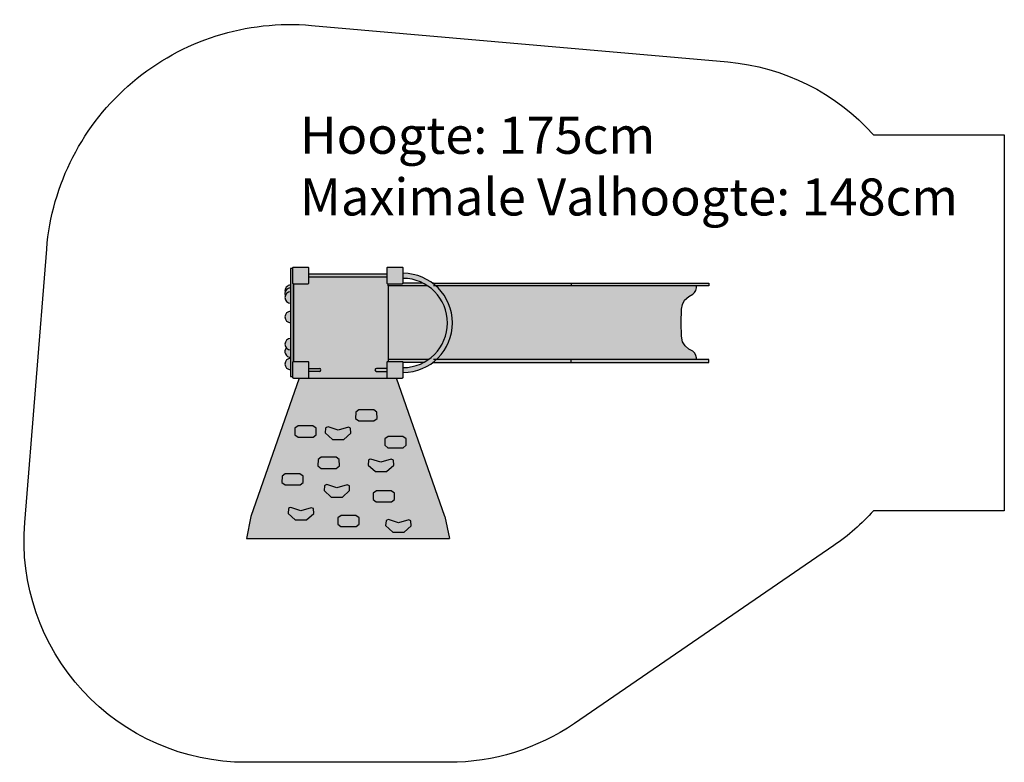
# Model space of a CAD drawing. Extents: x -34 to 6619, y 0 to 5017.
import ezdxf

# ---------------------------------------------------------------- set-up
doc = ezdxf.new("R2010")
doc.units = 0
doc.layers.get('0').update_dxf_attribs({"linetype": 'CONTINUOUS'})

# ---------------------------------------------------------------- blocks, each defined once
blk = doc.blocks.new('ADKR')
for color, points in [(70, [(-4803.8, 1533.4, -0.316645), (-4807.1, 1538.1), (-4807.1, 1635.8), (-4821.9, 1635.8), (-4821.9, 905.7), (-4807.1, 905.7), (-4807.1, 1001.9, -0.316645), (-4803.8, 1006.6)]), (150, [(-4698.8, 1597.6), (-4698.8, 1577.6), (-4172.4, 1577.6), (-4172.4, 1597.6)]), (50, [(-4062.4, 966.9), (-4062.4, 933.3, 0.995403), (-4062.4, 1603.8), (-4062.4, 1569.8, -0.995752)]), (250, [(-4162.2, 1519.1), (-4162.2, 1533.6), (-4172.4, 1533.6), (-4172.4, 1577.6), (-4698.8, 1577.6), (-4698.8, 1533.6), (-4803.8, 1533.6), (-4803.8, 1006.4), (-4698.8, 1006.4), (-4698.8, 961.4), (-4627.9, 961.4, -1), (-4627.9, 941.5), (-4698.8, 941.5), (-4698.8, 896.4), (-4172.4, 896.4), (-4172.4, 941.5), (-4242.5, 941.5, -1), (-4242.5, 961.4), (-4172.4, 961.4), (-4172.4, 1006.4), (-4162.2, 1006.4), (-4162.2, 1020.9)]), (50, [(-4162.2, 1020.9), (-3891.5, 1020.9, 0.5285), (-3896.2, 1518.9), (-4162.2, 1518.9)])]:
    blk.add_hatch(color=color).paths.add_polyline_path(points)
h = blk.add_hatch(color=30)
h.paths.add_polyline_path([(-3929.5, 1538.3), (-4062.4, 1538.3, -0.398559), (-4067.4, 1533.6), (-4162.2, 1533.6), (-4162.2, 1518.9), (-3896.2, 1518.9, 0.032025)])
h.paths.add_polyline_path([(-3891.5, 1020.9), (-4162.2, 1020.9), (-4162.2, 1006.4), (-4067.4, 1006.4, -0.409881), (-4062.4, 1001.5), (-3923.4, 1001.5, 0.030918)])
h.paths.add_polyline_path([(-4062.4, 1638.6, 0.414214), (-4067.4, 1643.6), (-4167.4, 1643.6, 0.414214), (-4172.4, 1638.6), (-4172.4, 1538.6, 0.414214), (-4167.4, 1533.6), (-4067.4, 1533.6, 0.414214), (-4062.4, 1538.6)])
h.paths.add_polyline_path([(-4698.8, 1638.6, 0.414214), (-4703.8, 1643.6), (-4803.8, 1643.6, 0.414214), (-4808.8, 1638.6), (-4808.8, 1538.6, 0.414214), (-4803.8, 1533.6), (-4703.8, 1533.6, 0.414214), (-4698.8, 1538.6)])
h.paths.add_polyline_path([(-4698.8, 1001.4, 0.414214), (-4703.8, 1006.4), (-4803.8, 1006.4, 0.414214), (-4808.8, 1001.4), (-4808.8, 901.4, 0.414214), (-4803.8, 896.4), (-4703.8, 896.4, 0.414214), (-4698.8, 901.4)])
h.paths.add_polyline_path([(-4062.4, 1001.4, 0.414214), (-4067.4, 1006.4), (-4167.4, 1006.4, 0.414214), (-4172.4, 1001.4), (-4172.4, 901.4, 0.414214), (-4167.4, 896.4), (-4106.8, 896.4), (-4067.4, 896.4, 0.414214), (-4062.4, 901.4)])
h = blk.add_hatch(color=30)
h.paths.add_polyline_path([(-2926.2, 1001.5), (-3855.7, 1001.5), (-3855.7, 1020.9), (-2926.2, 1020.9)])
h.paths.add_polyline_path([(-2926.2, 1518.9), (-3852.1, 1518.9, 0.003632), (-3855.7, 1521.6), (-3855.7, 1538.3), (-2926.2, 1538.3)])
h = blk.add_hatch(color=150)
h.paths.add_polyline_path([(-1996.7, 1001.5), (-2926.2, 1001.5), (-2926.2, 1020.9), (-1996.7, 1020.9)])
h.paths.add_polyline_path([(-1996.7, 1518.9), (-2926.2, 1518.9), (-2926.2, 1538.3), (-1996.7, 1538.3)])
h = blk.add_hatch(color=4)
h.paths.add_polyline_path([(-4821.9, 1505.4), (-4821.9, 1524.5, 0.489435), (-4859.4, 1476.2, -0.342791)])
h.paths.add_polyline_path([(-4821.9, 1347.7, 1), (-4821.9, 1270.3)])
h.paths.add_polyline_path([(-4821.9, 1036.6), (-4821.9, 1085.9, -0.223547), (-4851.7, 1099.9, 0.634591)])
h = blk.add_hatch(color=6)
h.paths.add_polyline_path([(-4821.9, 1505.4, 0.521967), (-4858.2, 1453.3, -0.314089), (-4821.9, 1478.6)])
h.paths.add_polyline_path([(-4821.9, 952.5), (-4821.9, 1029.8, 1)])
h = blk.add_hatch(color=10)
h.paths.add_polyline_path([(-4821.9, 1478.6, 1), (-4821.9, 1401.2)])
h.paths.add_polyline_path([(-4821.9, 1163.3, 1), (-4821.9, 1085.9)])
h = blk.add_hatch(color=50)
h.paths.add_polyline_path([(-2182.4, 1270.2), (-2180.8, 1178.2), (-2173.4, 1140.2), (-2156.1, 1112.9), (-2131.4, 1092.2), (-2104.7, 1076.9), (-2090.7, 1063.5), (-2083.4, 1049.5), (-2080.7, 1033.5), (-2080.7, 1020.9), (-3855.7, 1020.9), (-3855.7, 1021.5, 0.504768), (-3852.1, 1518.9), (-2080.7, 1518.9), (-2080.7, 1506.3), (-2084.1, 1487.6), (-2092.7, 1473.6), (-2104.7, 1463.6), (-2131.4, 1447.6), (-2160.8, 1421.6), (-2175.4, 1393.6), (-2180.8, 1361.6)])
h.paths.add_polyline_path([(-3855.7, 1067.9), (-3855.7, 1475.3, -0.458297)], flags=16)
h.paths.add_polyline_path([(-3855.7, 1021.5), (-3855.7, 1067.9, 0.458297), (-3855.7, 1475.3), (-3855.7, 1518.9), (-3852.1, 1518.9, -0.504768)])
h = blk.add_hatch(color=50)
h.paths.add_polyline_path([(-4627.9, 961.4), (-4698.8, 961.4), (-4698.8, 941.5), (-4627.9, 941.5, 1)])
h.paths.add_polyline_path([(-4172.4, 941.5), (-4172.4, 961.4), (-4242.5, 961.4, 1), (-4242.5, 941.5)])
h = blk.add_hatch(color=70)
h.paths.add_polyline_path([(-4763.6, 896.4), (-5090.8, -39.3), (-5121.3, -187.1), (-3749.6, -187.1), (-3780.2, -39.3), (-4106.8, 896.4)])
h.paths.add_polyline_path([(-4260.9, 682), (-4239, 666), (-4238.5, 623.1), (-4259.3, 606.5), (-4362.1, 606.5), (-4383, 623.1), (-4382.5, 666), (-4360.5, 682)], flags=16)
h.paths.add_polyline_path([(-4417.3, 557.6), (-4415.1, 524.7), (-4463.3, 481.1), (-4539.3, 481.1), (-4588.1, 525.5), (-4585.2, 559.6), (-4568.8, 565.7), (-4501.3, 543.7), (-4431.7, 564.1)], flags=16)
h.paths.add_polyline_path([(-4163.5, 500.9), (-4063.9, 500.9), (-4042, 484.8), (-4041.4, 442), (-4062.3, 425.4), (-4165.1, 425.4), (-4186, 442), (-4185.5, 484.8)], flags=16)
h.paths.add_polyline_path([(-4279.1, 348.8), (-4211.7, 326.9), (-4142.1, 347.2), (-4127.6, 340.8), (-4125.5, 307.9), (-4173.7, 264.2), (-4249.7, 264.2), (-4298.4, 308.7), (-4295.6, 342.8)], flags=16)
h.paths.add_polyline_path([(-4649.1, 556.6), (-4648.6, 513.7), (-4669.4, 497.1), (-4772.2, 497.1), (-4793.1, 513.7), (-4792.6, 556.6), (-4770.6, 572.6), (-4671.1, 572.6)], flags=16)
h.paths.add_polyline_path([(-4515.3, 361.7), (-4493.3, 345.6), (-4492.8, 302.8), (-4513.7, 286.2), (-4616.4, 286.2), (-4637.3, 302.8), (-4636.8, 345.6), (-4614.8, 361.7)], flags=16)
h.paths.add_polyline_path([(-4439.8, 174.8), (-4425.3, 168.4), (-4423.2, 135.5), (-4471.4, 91.8), (-4547.4, 91.8), (-4596.1, 136.3), (-4593.3, 170.4), (-4576.8, 176.4), (-4509.4, 154.5)], flags=16)
h.paths.add_polyline_path([(-4242.2, 134.7), (-4142.6, 134.7), (-4120.7, 118.6), (-4120.1, 75.8), (-4141, 59.2), (-4243.8, 59.2), (-4264.7, 75.8), (-4264.2, 118.6)], flags=16)
h.paths.add_polyline_path([(-4736.9, 233.7), (-4736.4, 190.9), (-4757.3, 174.3), (-4860, 174.3), (-4880.9, 190.9), (-4880.4, 233.7), (-4858.4, 249.8), (-4758.9, 249.8)], flags=16)
h.paths.add_polyline_path([(-4381.9, -31.3), (-4360, -47.4), (-4359.5, -90.2), (-4380.3, -106.8), (-4483.1, -106.8), (-4504, -90.2), (-4503.5, -47.4), (-4481.5, -31.3)], flags=16)
h.paths.add_polyline_path([(-4160.8, -60.2), (-4093.4, -82.2), (-4023.8, -61.8), (-4009.3, -68.2), (-4007.2, -101.2), (-4055.4, -144.8), (-4131.4, -144.8), (-4180.1, -100.4), (-4177.3, -66.3)], flags=16)
h.paths.add_polyline_path([(-4668.4, 14.2), (-4666.2, -18.7), (-4714.4, -62.4), (-4790.4, -62.4), (-4839.2, -17.9), (-4836.3, 16.2), (-4819.9, 22.2), (-4752.4, 0.3), (-4682.8, 20.6)], flags=16)
h = blk.add_hatch(color=30)
h.paths.add_polyline_path([(-4259.3, 606.5), (-4238.5, 623.1), (-4239, 666), (-4260.9, 682), (-4360.5, 682), (-4382.5, 666), (-4383, 623.1), (-4362.1, 606.5)])
h.paths.add_polyline_path([(-4062.3, 425.4), (-4041.4, 442), (-4042, 484.8), (-4063.9, 500.9), (-4163.5, 500.9), (-4185.5, 484.8), (-4186, 442), (-4165.1, 425.4)])
h.paths.add_polyline_path([(-4211.7, 326.9), (-4279.1, 348.8), (-4289.3, 345.1), (-4295.7, 340.8), (-4298.4, 308.7), (-4249.7, 264.2), (-4173.7, 264.2), (-4125.5, 307.9), (-4127.6, 340.8), (-4142.1, 347.2)])
h.paths.add_polyline_path([(-4142.6, 134.7), (-4242.2, 134.7), (-4264.2, 118.6), (-4264.7, 75.8), (-4243.8, 59.2), (-4141, 59.2), (-4120.1, 75.8), (-4120.7, 118.6)])
h.paths.add_polyline_path([(-4160.8, -60.2), (-4171, -64), (-4177.4, -68.2), (-4180.1, -100.4), (-4131.4, -144.8), (-4055.4, -144.8), (-4007.2, -101.2), (-4009.3, -68.2), (-4023.8, -61.8), (-4093.4, -82.2)])
h.paths.add_polyline_path([(-4381.9, -31.3), (-4481.5, -31.3), (-4503.5, -47.4), (-4504, -90.2), (-4483.1, -106.8), (-4380.3, -106.8), (-4359.5, -90.2), (-4360, -47.4)])
h.paths.add_polyline_path([(-4425.3, 168.4), (-4439.8, 174.8), (-4509.4, 154.5), (-4576.8, 176.4), (-4587, 172.7), (-4593.4, 168.4), (-4596.1, 136.3), (-4547.4, 91.8), (-4471.4, 91.8), (-4423.2, 135.5)])
h.paths.add_polyline_path([(-4668.4, 14.2), (-4682.8, 20.6), (-4752.4, 0.3), (-4819.9, 22.2), (-4830.1, 18.5), (-4836.5, 14.2), (-4839.2, -17.9), (-4790.4, -62.4), (-4714.4, -62.4), (-4666.2, -18.7)])
h.paths.add_polyline_path([(-4736.9, 233.7), (-4758.9, 249.8), (-4858.4, 249.8), (-4880.4, 233.7), (-4880.9, 190.9), (-4860, 174.3), (-4757.3, 174.3), (-4736.4, 190.9)])
h.paths.add_polyline_path([(-4493.3, 345.6), (-4515.3, 361.7), (-4614.8, 361.7), (-4636.8, 345.6), (-4637.3, 302.8), (-4616.4, 286.2), (-4513.7, 286.2), (-4492.8, 302.8)])
h.paths.add_polyline_path([(-4648.6, 513.7), (-4649.1, 556.6), (-4671.1, 572.6), (-4770.6, 572.6), (-4792.6, 556.6), (-4793.1, 513.7), (-4772.2, 497.1), (-4669.4, 497.1)])
h.paths.add_polyline_path([(-4415.1, 524.7), (-4417.3, 557.6), (-4431.7, 564.1), (-4501.3, 543.7), (-4568.8, 565.7), (-4579, 561.9), (-4585.4, 557.6), (-4588.1, 525.5), (-4539.3, 481.1), (-4463.3, 481.1)])
for p, q in [((-4821.9, 1635.8), (-4821.9, 905.7)), ((-4807, 1635.8), (-4821.9, 1635.8)), ((-4172.4, 1597.6), (-4698.8, 1597.6)), ((-4803.8, 1533.6), (-4803.8, 1006.4)), ((-4803.8, 1533.4), (-4803.8, 1006.6)), ((-4803.8, 1006.6), (-4803.8, 1533.4)), ((-4172.4, 1577.6), (-4698.8, 1577.6)), ((-4162.2, 1518.9), (-4162.2, 1533.6)), ((-3929.5, 1538.3), (-4063.4, 1538.3)), ((-3855.7, 1538.3), (-3864.8, 1538.3)), ((-3855.7, 1538.3), (-1996.7, 1538.3)), ((-2926.2, 1538.3), (-2926.2, 1518.9)), ((-1996.7, 1538.3), (-1996.7, 1518.9)), ((-4162.2, 1519.1), (-4162.2, 1020.9)), ((-3896.2, 1518.9), (-4162.2, 1518.9)), ((-1996.7, 1518.9), (-3855.7, 1518.9)), ((-2104.7, 1463.6), (-2092.7, 1473.6)), ((-2092.7, 1473.6), (-2084.1, 1487.6)), ((-2084.1, 1487.6), (-2080.7, 1506.3)), ((-2080.7, 1506.3), (-2080.7, 1518.9)), ((-2175.4, 1393.6), (-2160.8, 1421.6)), ((-2160.8, 1421.6), (-2131.4, 1447.6)), ((-2131.4, 1447.6), (-2104.7, 1463.6)), ((-2182.4, 1270.2), (-2180.8, 1361.6)), ((-2180.8, 1361.6), (-2175.4, 1393.6)), ((-2180.8, 1178.2), (-2182.4, 1270.2)), ((-2173.4, 1140.2), (-2180.8, 1178.2)), ((-2156.1, 1112.9), (-2173.4, 1140.2)), ((-2131.4, 1092.2), (-2156.1, 1112.9)), ((-2104.7, 1076.9), (-2131.4, 1092.2)), ((-2090.7, 1063.5), (-2104.7, 1076.9)), ((-3891.5, 1020.9), (-4162.2, 1020.9)), ((-4162.2, 1020.9), (-4162.2, 1006.4)), ((-3923.4, 1001.5), (-4062.4, 1001.5)), ((-3855.7, 1001.5), (-3861.3, 1001.5)), ((-1996.7, 1020.9), (-3855.7, 1020.9)), ((-3855.7, 1001.5), (-1996.7, 1001.5)), ((-2926.2, 1001.5), (-2926.2, 1020.9)), ((-2083.4, 1049.5), (-2090.7, 1063.5)), ((-2080.7, 1033.5), (-2083.4, 1049.5)), ((-2080.7, 1020.9), (-2080.7, 1033.5)), ((-1996.7, 1001.5), (-1996.7, 1020.9)), ((-4698.8, 961.4), (-4627.9, 961.4)), ((-4627.9, 941.5), (-4698.8, 941.5)), ((-4171.6, 961.4), (-4242.5, 961.4)), ((-4242.5, 941.5), (-4171.6, 941.5)), ((-4763.6, 896.4), (-5090.8, -39.3)), ((-4821.9, 905.7), (-4807.1, 905.7)), ((-4763.6, 896.4), (-4106.8, 896.4)), ((-3780.2, -39.3), (-4106.8, 896.4)), ((-4382.5, 666), (-4383, 623.1)), ((-4360.5, 682), (-4382.5, 666)), ((-4260.9, 682), (-4360.5, 682)), ((-4239, 666), (-4260.9, 682)), ((-4238.5, 623.1), (-4239, 666)), ((-4383, 623.1), (-4362.1, 606.5)), ((-4362.1, 606.5), (-4259.3, 606.5)), ((-4259.3, 606.5), (-4238.5, 623.1)), ((-4792.6, 556.6), (-4793.1, 513.7)), ((-4770.6, 572.6), (-4792.6, 556.6)), ((-4671.1, 572.6), (-4770.6, 572.6)), ((-4649.1, 556.6), (-4671.1, 572.6)), ((-4648.6, 513.7), (-4649.1, 556.6)), ((-4585.4, 557.6), (-4588.1, 525.5)), ((-4579, 561.9), (-4585.4, 557.6)), ((-4568.8, 565.7), (-4579, 561.9)), ((-4501.3, 543.7), (-4568.8, 565.7)), ((-4431.7, 564.1), (-4501.3, 543.7)), ((-4417.3, 557.6), (-4431.7, 564.1)), ((-4415.1, 524.7), (-4417.3, 557.6)), ((-4793.1, 513.7), (-4772.2, 497.1)), ((-4772.2, 497.1), (-4669.4, 497.1)), ((-4669.4, 497.1), (-4648.6, 513.7)), ((-4588.1, 525.5), (-4539.3, 481.1)), ((-4539.3, 481.1), (-4463.3, 481.1)), ((-4463.3, 481.1), (-4415.1, 524.7)), ((-4185.5, 484.8), (-4186, 442)), ((-4163.5, 500.9), (-4185.5, 484.8)), ((-4063.9, 500.9), (-4163.5, 500.9)), ((-4042, 484.8), (-4063.9, 500.9)), ((-4041.4, 442), (-4042, 484.8)), ((-4186, 442), (-4165.1, 425.4)), ((-4165.1, 425.4), (-4062.3, 425.4)), ((-4062.3, 425.4), (-4041.4, 442)), ((-4636.8, 345.6), (-4637.3, 302.8)), ((-4614.8, 361.7), (-4636.8, 345.6)), ((-4515.3, 361.7), (-4614.8, 361.7)), ((-4493.3, 345.6), (-4515.3, 361.7)), ((-4492.8, 302.8), (-4493.3, 345.6)), ((-4295.7, 340.8), (-4298.4, 308.7)), ((-4289.3, 345.1), (-4295.7, 340.8)), ((-4279.1, 348.8), (-4289.3, 345.1)), ((-4211.7, 326.9), (-4279.1, 348.8)), ((-4142.1, 347.2), (-4211.7, 326.9)), ((-4127.6, 340.8), (-4142.1, 347.2)), ((-4125.5, 307.9), (-4127.6, 340.8)), ((-4637.3, 302.8), (-4616.4, 286.2)), ((-4616.4, 286.2), (-4513.7, 286.2)), ((-4513.7, 286.2), (-4492.8, 302.8)), ((-4298.4, 308.7), (-4249.7, 264.2)), ((-4173.7, 264.2), (-4125.5, 307.9)), ((-4880.4, 233.7), (-4880.9, 190.9)), ((-4858.4, 249.8), (-4880.4, 233.7)), ((-4758.9, 249.8), (-4858.4, 249.8)), ((-4736.9, 233.7), (-4758.9, 249.8)), ((-4736.4, 190.9), (-4736.9, 233.7)), ((-4249.7, 264.2), (-4173.7, 264.2)), ((-4880.9, 190.9), (-4860, 174.3)), ((-4860, 174.3), (-4757.3, 174.3)), ((-4757.3, 174.3), (-4736.4, 190.9)), ((-4593.4, 168.4), (-4596.1, 136.3)), ((-4596.1, 136.3), (-4547.4, 91.8)), ((-4587, 172.7), (-4593.4, 168.4)), ((-4576.8, 176.4), (-4587, 172.7)), ((-4509.4, 154.5), (-4576.8, 176.4)), ((-4439.8, 174.8), (-4509.4, 154.5)), ((-4471.4, 91.8), (-4423.2, 135.5)), ((-4425.3, 168.4), (-4439.8, 174.8)), ((-4423.2, 135.5), (-4425.3, 168.4)), ((-4242.2, 134.7), (-4264.2, 118.6)), ((-4142.6, 134.7), (-4242.2, 134.7)), ((-4120.7, 118.6), (-4142.6, 134.7)), ((-4547.4, 91.8), (-4471.4, 91.8)), ((-4264.2, 118.6), (-4264.7, 75.8)), ((-4264.7, 75.8), (-4243.8, 59.2)), ((-4141, 59.2), (-4120.1, 75.8)), ((-4120.1, 75.8), (-4120.7, 118.6)), ((-4836.5, 14.2), (-4839.2, -17.9)), ((-4830.1, 18.5), (-4836.5, 14.2)), ((-4819.9, 22.2), (-4830.1, 18.5)), ((-4752.4, 0.3), (-4819.9, 22.2)), ((-4682.8, 20.6), (-4752.4, 0.3)), ((-4668.4, 14.2), (-4682.8, 20.6)), ((-4666.2, -18.7), (-4668.4, 14.2)), ((-4243.8, 59.2), (-4141, 59.2)), ((-5090.8, -39.3), (-5121.3, -187.1)), ((-4839.2, -17.9), (-4790.4, -62.4)), ((-4790.4, -62.4), (-4714.4, -62.4)), ((-4714.4, -62.4), (-4666.2, -18.7)), ((-4503.5, -47.4), (-4504, -90.2)), ((-4481.5, -31.3), (-4503.5, -47.4)), ((-4381.9, -31.3), (-4481.5, -31.3)), ((-4360, -47.4), (-4381.9, -31.3)), ((-4359.5, -90.2), (-4360, -47.4)), ((-4171, -64), (-4177.4, -68.2)), ((-4160.8, -60.2), (-4171, -64)), ((-4093.4, -82.2), (-4160.8, -60.2)), ((-4023.8, -61.8), (-4093.4, -82.2)), ((-4009.3, -68.2), (-4023.8, -61.8)), ((-3780.2, -39.3), (-3749.6, -187.1)), ((-4504, -90.2), (-4483.1, -106.8)), ((-4483.1, -106.8), (-4380.3, -106.8)), ((-4380.3, -106.8), (-4359.5, -90.2)), ((-4177.4, -68.2), (-4180.1, -100.4)), ((-4180.1, -100.4), (-4131.4, -144.8)), ((-4055.4, -144.8), (-4007.2, -101.2)), ((-4007.2, -101.2), (-4009.3, -68.2)), ((-5121.3, -187.1), (-3749.6, -187.1)), ((-4131.4, -144.8), (-4055.4, -144.8))]:
    blk.add_line(p, q)
for points in [[(-3752.9, -1699.7), (-5124, -1699.7, -0.437972), (-6619.1, -79.2), (-6470.3, 1767.7, -0.416261), (-4681.6, 3278.9), (-1869, 3032.4, -0.190237), (-883.7, 2540), (0, 2540), (0, 0), (-883.7, 0, -0.059684), (-1151.9, -235.3), (-2904.8, -1437, -0.151372)], [(-4803.8, 1533.6), (-4703.8, 1533.6, 0.414214), (-4698.8, 1538.6), (-4698.8, 1638.6, 0.414214), (-4703.8, 1643.6), (-4803.8, 1643.6, 0.414214), (-4808.8, 1638.6), (-4808.8, 1538.6, 0.414214)], [(-4167.4, 1533.6), (-4067.4, 1533.6, 0.414214), (-4062.4, 1538.6), (-4062.4, 1638.6, 0.414214), (-4067.4, 1643.6), (-4167.4, 1643.6, 0.414214), (-4172.4, 1638.6), (-4172.4, 1538.6, 0.414214)], [(-4803.8, 896.4), (-4703.8, 896.4, 0.414214), (-4698.8, 901.4), (-4698.8, 1001.4, 0.414214), (-4703.8, 1006.4), (-4803.8, 1006.4, 0.414214), (-4808.8, 1001.4), (-4808.8, 901.4, 0.414214)], [(-4167.4, 896.4), (-4067.4, 896.4, 0.414214), (-4062.4, 901.4), (-4062.4, 1001.4, 0.414214), (-4067.4, 1006.4), (-4167.4, 1006.4, 0.414214), (-4172.4, 1001.4), (-4172.4, 901.4, 0.414214)]]:
    blk.add_lwpolyline(points, format="xyb", close=True)
for centre, radius, start, end in [((-4063.9, 1268.6), 335.2, 270.26399, 89.73601), ((-4063.7, 1268.3), 301.4, 270.2439, 89.70722), ((-4821.9, 1485.8), 38.7, 90, 194.315), ((-4821.9, 1466.7), 38.7, 90, 200.25225), ((-4821.9, 1439.9), 38.7, 90, 270), ((-4821.9, 1309), 38.7, 90, 270), ((-4821.9, 1124.6), 38.7, 90, 270), ((-4821.9, 1075.3), 38.7, 140.40456, 270), ((-4821.9, 991.1), 38.7, 90, 270), ((-4627.9, 951.4), 9.92, 270, 90), ((-4242.5, 951.4), 9.92, 90, 270)]:
    blk.add_arc(centre, radius, start, end)

msp = doc.modelspace()

# ---------------------------------------------------------------- block references
msp.add_blockref('ADKR', (6619.1, 1699.7))

# ---------------------------------------------------------------- texts
at = {"insert": (1859.8, 4361), "char_height": 250, "width": 40306.52, "attachment_point": 1}
msp.add_mtext('{\\Fisocp.shx;Hoogte: 175cm\\PMaximale Valhoogte: 148cm}', dxfattribs=at)

doc.saveas('drawing.dxf')
